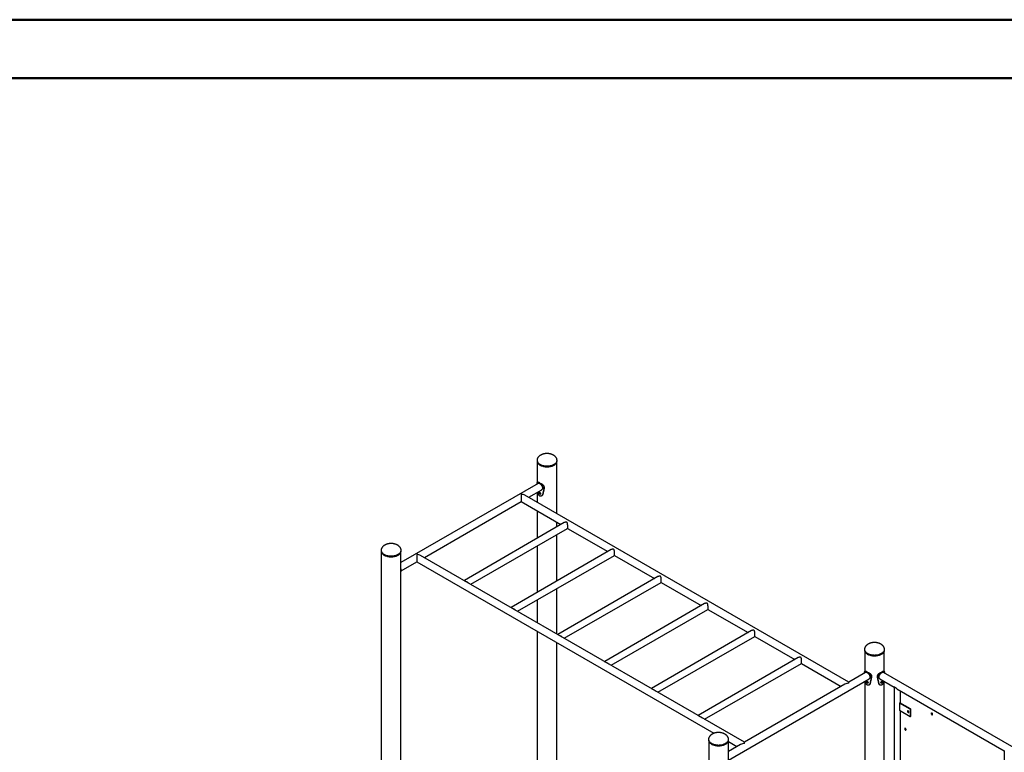
# Model space of a CAD drawing. Units: millimetres. Extents: x 0 to 59.4, y 0 to 42.1.
# Drawn here: x 30.6 to 39.5, y 35.4 to 42 of the extents above; entities that cross this region are included whole.
import ezdxf

# ---------------------------------------------------------------- set-up
doc = ezdxf.new("R2010")
doc.units = ezdxf.units.MM

msp = doc.modelspace()

# ---------------------------------------------------------------- linework, layer by layer
at = {"color": 7, "linetype": 'Continuous', "lineweight": 50}
for p, q in [((0.00001, 42.00001), (59.40001, 42.00001)), ((1.50001, 41.47001), (58.70001, 41.47001))]:
    msp.add_line(p, q, dxfattribs=at)
at = {"color": 7, "linetype": 'Continuous', "lineweight": 25}
for p, q in [((35.26991, 38.00455), (35.26991, 38.00421)), ((35.26991, 38.00421), (35.26991, 37.99686)), ((35.27151, 37.98708), (35.27151, 37.80192)), ((35.44931, 37.52013), (35.44931, 37.98708)), ((35.45091, 38.00421), (35.45091, 38.00448)), ((35.45091, 37.99686), (35.45091, 38.00421)), ((35.27861, 37.79446), (34.0351, 37.07659)), ((35.27012, 37.78956), (35.27012, 37.79219)), ((35.28451, 37.80067), (35.28931, 37.80275)), ((35.30345, 37.78973), (35.30705, 37.7925)), ((35.12636, 37.69517), (35.12636, 37.62874)), ((38.09621, 35.99211), (35.16006, 37.68711)), ((35.19377, 37.66765), (35.31231, 37.73608)), ((35.27151, 37.71253), (35.27151, 37.62277)), ((35.33119, 37.74877), (35.31831, 37.69037)), ((35.31831, 37.69037), (35.32097, 37.69347)), ((35.33304, 37.75206), (35.32097, 37.69347)), ((35.33119, 37.75693), (35.33304, 37.76023)), ((35.33119, 37.75693), (35.33119, 37.74877)), ((35.33119, 37.74877), (35.33304, 37.75206)), ((35.33304, 37.76023), (35.33304, 37.75206)), ((34.24766, 37.12148), (35.12636, 37.62874)), ((35.12636, 37.62874), (35.48692, 37.42059)), ((35.27151, 37.54495), (35.27151, 37.29624)), ((35.51711, 37.43802), (34.61042, 36.9146)), ((35.44931, 37.39888), (35.44931, 37.4423)), ((34.66822, 36.87869), (35.54711, 37.38606)), ((35.44931, 36.90904), (35.44931, 37.3296)), ((35.54692, 37.38595), (35.91118, 37.17567)), ((33.8557, 37.18814), (33.8557, 37.1878)), ((33.8557, 37.1878), (33.8557, 37.18045)), ((33.8573, 37.17067), (33.8573, 33.22839)), ((34.0351, 33.22839), (34.0351, 37.17067)), ((34.0367, 37.1878), (34.0367, 37.18808)), ((34.0367, 37.18045), (34.0367, 37.1878)), ((35.94137, 37.1931), (35.03469, 36.66968)), ((35.27151, 37.22696), (35.27151, 36.8064)), ((34.0363, 36.99946), (34.18025, 37.08256)), ((34.18025, 37.14899), (34.18025, 37.08256)), ((34.18025, 37.08256), (36.87446, 35.52723)), ((37.1501, 35.44593), (34.21395, 37.14093)), ((35.09248, 36.63377), (35.97137, 37.14114)), ((35.97119, 37.14103), (36.33545, 36.93075)), ((34.03649, 37.00952), (34.0351, 37.00926)), ((34.03649, 37.00135), (34.0351, 37.00109)), ((34.0351, 36.98705), (34.03649, 37.00135)), ((34.03649, 37.00135), (34.03649, 37.00952)), ((36.36564, 36.94818), (35.45895, 36.42476)), ((35.51675, 36.38884), (36.39564, 36.89621)), ((36.39545, 36.89611), (36.75971, 36.68583)), ((35.44931, 36.42777), (35.44931, 36.83976)), ((35.27151, 36.73712), (35.27151, 36.53042)), ((36.7899, 36.70326), (35.88321, 36.17984)), ((35.94101, 36.14392), (36.8199, 36.65129)), ((36.81972, 36.65119), (37.18398, 36.4409)), ((35.27151, 36.45259), (35.27151, 34.0448)), ((37.21417, 36.45833), (36.30748, 35.93491)), ((35.44931, 34.0448), (35.44931, 36.34995)), ((36.36528, 35.899), (37.24416, 36.40637)), ((37.24398, 36.40626), (37.60824, 36.19598)), ((38.23976, 36.29009), (38.23976, 36.28975)), ((38.23976, 36.28975), (38.23976, 36.2824)), ((38.24136, 36.27262), (38.24136, 36.08746)), ((38.41916, 36.08748), (38.41916, 36.27262)), ((38.42076, 36.28975), (38.42076, 36.29003)), ((38.42076, 36.2824), (38.42076, 36.28975)), ((37.63843, 36.21341), (36.73174, 35.68999)), ((36.78954, 35.65408), (37.66843, 36.16145)), ((37.66824, 36.16134), (38.0288, 35.9532)), ((38.24846, 36.08), (38.09621, 35.99211)), ((38.25436, 36.08621), (38.25916, 36.08829)), ((38.2733, 36.07528), (38.2769, 36.07805)), ((38.38722, 36.07528), (38.38362, 36.07805)), ((38.40617, 36.08621), (38.40137, 36.08829)), ((39.65557, 35.36214), (38.41207, 36.08)), ((37.00615, 35.28501), (38.28216, 36.02163)), ((38.09621, 35.98071), (38.09621, 35.99211)), ((38.23997, 36.0751), (38.23997, 36.07773)), ((38.24136, 35.99808), (38.24136, 35.0434)), ((38.30104, 36.03431), (38.28816, 35.97591)), ((38.30289, 36.03761), (38.29082, 35.97902)), ((38.30104, 36.04248), (38.30289, 36.04577)), ((38.30104, 36.04248), (38.30104, 36.03431)), ((38.30104, 36.03431), (38.30289, 36.03761)), ((38.30289, 36.04577), (38.30289, 36.03761)), ((38.35948, 36.04248), (38.35764, 36.04577)), ((38.35764, 36.03761), (38.35764, 36.04577)), ((38.35948, 36.03431), (38.35764, 36.03761)), ((38.3697, 35.97902), (38.35764, 36.03761)), ((38.35948, 36.03431), (38.35948, 36.04248)), ((38.37237, 35.97591), (38.35948, 36.03431)), ((38.37837, 36.02163), (38.50771, 35.94696)), ((38.41916, 35.04319), (38.41916, 35.99808)), ((38.42055, 36.07773), (38.42055, 36.0751)), ((38.06251, 35.97265), (37.1501, 35.44593)), ((38.28816, 35.97591), (38.29082, 35.97902)), ((38.37237, 35.97591), (38.3697, 35.97902)), ((38.50744, 35.94711), (38.50744, 34.90033)), ((38.53348, 35.93208), (39.50756, 35.36976)), ((38.56643, 35.80099), (38.56643, 35.91008)), ((38.56078, 35.80426), (38.55654, 35.80181)), ((38.55654, 35.80181), (38.55654, 35.73649)), ((38.6527, 35.74629), (38.55654, 35.80181)), ((38.55654, 35.73649), (38.6527, 35.68097)), ((38.65694, 35.74874), (38.56078, 35.80426)), ((38.56643, 35.07917), (38.56643, 35.73077)), ((38.6527, 35.74629), (38.65694, 35.74874)), ((38.66119, 35.74139), (38.65694, 35.73894)), ((38.65694, 35.68342), (38.65694, 35.73894)), ((38.66119, 35.68587), (38.66119, 35.74139)), ((38.6557, 35.68067), (38.65994, 35.68312)), ((38.65694, 35.68342), (38.66119, 35.68587)), ((36.82555, 35.47369), (36.82555, 35.47334)), ((36.82555, 35.47334), (36.82555, 35.46599)), ((36.82715, 35.45621), (36.82715, 32.20627)), ((37.00495, 35.27107), (37.00495, 35.45621)), ((37.00655, 35.47334), (37.00655, 35.47362)), ((37.00655, 35.46599), (37.00655, 35.47334)), ((37.00495, 35.4519), (37.08269, 35.40702)), ((37.1164, 35.42648), (37.00495, 35.36214)), ((37.1501, 35.43454), (37.1501, 35.44593)), ((39.50729, 35.36991), (39.50729, 34.32313))]:
    msp.add_line(p, q, dxfattribs=at)
at = {"color": 8, "linetype": 'Continuous', "lineweight": 25, "flags": 128}
for points in [[(35.26991, 38.00421), (35.27005, 38.00132), (35.27085, 37.99672), (35.27234, 37.99218), (35.27453, 37.98773), (35.27739, 37.98342), (35.2809, 37.97926), (35.28503, 37.9753), (35.28975, 37.97157), (35.29502, 37.96809), (35.3008, 37.9649), (35.30706, 37.96201), (35.31373, 37.95945), (35.32076, 37.95725), (35.32811, 37.95541), (35.3357, 37.95395), (35.34349, 37.95288), (35.35142, 37.95222), (35.35941, 37.95197), (35.36741, 37.95212), (35.37536, 37.95268), (35.38319, 37.95365), (35.39084, 37.95501), (35.39826, 37.95675), (35.40537, 37.95887), (35.41214, 37.96134), (35.4185, 37.96415), (35.42441, 37.96727)], [(35.42441, 37.96727), (35.42981, 37.97068), (35.43467, 37.97435), (35.43895, 37.97825), (35.44262, 37.98236), (35.44564, 37.98664), (35.448, 37.99106), (35.44967, 37.99558), (35.45064, 38.00017), (35.45091, 38.00421)], [(33.8557, 37.1878), (33.85584, 37.18491), (33.85663, 37.18031), (33.85813, 37.17577), (33.86032, 37.17133), (33.86317, 37.16701), (33.86668, 37.16285), (33.87081, 37.1589), (33.87553, 37.15516), (33.88081, 37.15168), (33.88659, 37.14849), (33.89284, 37.1456), (33.89951, 37.14304), (33.90655, 37.14084), (33.91389, 37.139), (33.92149, 37.13754), (33.92928, 37.13648), (33.9372, 37.13581), (33.9452, 37.13556), (33.9532, 37.13571), (33.96115, 37.13627), (33.96898, 37.13724), (33.97663, 37.1386), (33.98404, 37.14034), (33.99116, 37.14246), (33.99793, 37.14493), (34.00429, 37.14774), (34.01019, 37.15086)], [(34.01019, 37.15086), (34.0156, 37.15427), (34.02046, 37.15794), (34.02474, 37.16185), (34.02841, 37.16595), (34.03143, 37.17023), (34.03379, 37.17465), (34.03546, 37.17917), (34.03643, 37.18376), (34.0367, 37.1878)], [(38.23976, 36.28975), (38.2399, 36.28686), (38.2407, 36.28226), (38.24219, 36.27772), (38.24438, 36.27328), (38.24724, 36.26896), (38.25074, 36.26481), (38.25487, 36.26085), (38.25959, 36.25711), (38.26487, 36.25364), (38.27065, 36.25044), (38.2769, 36.24755), (38.28357, 36.245), (38.29061, 36.24279), (38.29795, 36.24095), (38.30555, 36.23949), (38.31334, 36.23843), (38.32127, 36.23777), (38.32926, 36.23751), (38.33726, 36.23766), (38.34521, 36.23822), (38.35304, 36.23919), (38.36069, 36.24055), (38.3681, 36.24229), (38.37522, 36.24441), (38.38199, 36.24688), (38.38835, 36.24969), (38.39425, 36.25281)], [(38.39425, 36.25281), (38.39966, 36.25622), (38.40452, 36.25989), (38.4088, 36.2638), (38.41247, 36.2679), (38.41549, 36.27218), (38.41785, 36.2766), (38.41952, 36.28112), (38.42049, 36.28571), (38.42076, 36.28975)], [(36.82555, 35.47334), (36.82569, 35.47046), (36.82648, 35.46586), (36.82798, 35.46132), (36.83016, 35.45687), (36.83302, 35.45255), (36.83653, 35.4484), (36.84066, 35.44444), (36.84538, 35.4407), (36.85065, 35.43723), (36.85644, 35.43403), (36.86269, 35.43114), (36.86936, 35.42859), (36.8764, 35.42638), (36.88374, 35.42454), (36.89134, 35.42308), (36.89913, 35.42202), (36.90705, 35.42136), (36.91505, 35.4211), (36.92305, 35.42126), (36.931, 35.42182), (36.93883, 35.42278), (36.94648, 35.42414), (36.95389, 35.42589), (36.96101, 35.428), (36.96777, 35.43047), (36.97413, 35.43328), (36.98004, 35.4364)], [(36.98004, 35.4364), (36.98545, 35.43981), (36.99031, 35.44348), (36.99459, 35.44739), (36.99826, 35.4515), (37.00128, 35.45578), (37.00363, 35.46019), (37.0053, 35.46471), (37.00628, 35.4693), (37.00655, 35.47334)]]:
    msp.add_lwpolyline(points, dxfattribs=at)
at = {"color": 7, "linetype": 'Continuous', "lineweight": 25, "flags": 128}
for points in [[(35.26991, 37.99686), (35.27005, 37.99397), (35.27085, 37.98937), (35.27234, 37.98483), (35.27453, 37.98039), (35.27739, 37.97607), (35.2809, 37.97191), (35.28503, 37.96795), (35.28975, 37.96422), (35.29502, 37.96074), (35.3008, 37.95755), (35.30706, 37.95466), (35.31373, 37.9521), (35.32076, 37.9499), (35.32811, 37.94806), (35.3357, 37.9466), (35.34349, 37.94554), (35.35142, 37.94487), (35.35941, 37.94462), (35.36741, 37.94477), (35.37536, 37.94533), (35.38319, 37.9463), (35.39084, 37.94766), (35.39826, 37.9494), (35.40537, 37.95152), (35.41214, 37.95399), (35.4185, 37.9568), (35.42441, 37.95992)], [(35.42441, 37.95992), (35.42981, 37.96333), (35.43467, 37.967), (35.43895, 37.9709), (35.44262, 37.97501), (35.44564, 37.97929), (35.448, 37.98371), (35.44967, 37.98823), (35.45064, 37.99282), (35.45091, 37.99686)], [(33.8557, 37.18045), (33.85584, 37.17756), (33.85663, 37.17296), (33.85813, 37.16842), (33.86032, 37.16398), (33.86317, 37.15966), (33.86668, 37.15551), (33.87081, 37.15155), (33.87553, 37.14781), (33.88081, 37.14434), (33.88659, 37.14114), (33.89284, 37.13825), (33.89951, 37.1357), (33.90655, 37.13349), (33.91389, 37.13165), (33.92149, 37.13019), (33.92928, 37.12913), (33.9372, 37.12847), (33.9452, 37.12821), (33.9532, 37.12836), (33.96115, 37.12892), (33.96898, 37.12989), (33.97663, 37.13125), (33.98404, 37.13299), (33.99116, 37.13511), (33.99793, 37.13758), (34.00429, 37.14039), (34.01019, 37.14351)], [(34.01019, 37.14351), (34.0156, 37.14692), (34.02046, 37.15059), (34.02474, 37.1545), (34.02841, 37.15861), (34.03143, 37.16288), (34.03379, 37.1673), (34.03546, 37.17182), (34.03643, 37.17641), (34.0367, 37.18045)], [(38.23976, 36.2824), (38.2399, 36.27951), (38.2407, 36.27492), (38.24219, 36.27037), (38.24438, 36.26593), (38.24724, 36.26161), (38.25074, 36.25746), (38.25487, 36.2535), (38.25959, 36.24976), (38.26487, 36.24629), (38.27065, 36.24309), (38.2769, 36.2402), (38.28357, 36.23765), (38.29061, 36.23544), (38.29795, 36.2336), (38.30555, 36.23214), (38.31334, 36.23108), (38.32127, 36.23042), (38.32926, 36.23016), (38.33726, 36.23031), (38.34521, 36.23088), (38.35304, 36.23184), (38.36069, 36.2332), (38.3681, 36.23494), (38.37522, 36.23706), (38.38199, 36.23953), (38.38835, 36.24234), (38.39425, 36.24546)], [(38.39425, 36.24546), (38.39966, 36.24887), (38.40452, 36.25254), (38.4088, 36.25645), (38.41247, 36.26056), (38.41549, 36.26484), (38.41785, 36.26925), (38.41952, 36.27377), (38.42049, 36.27836), (38.42076, 36.2824)], [(38.56643, 35.91008), (38.56657, 35.9116), (38.56692, 35.91278)], [(38.62972, 35.7269), (38.62999, 35.7247), (38.63077, 35.72239), (38.63198, 35.72017), (38.63354, 35.71823), (38.63528, 35.71677), (38.63707, 35.71589), (38.63874, 35.71568), (38.64014, 35.71616), (38.64115, 35.71729), (38.64167, 35.71896), (38.64167, 35.72103), (38.64115, 35.72331), (38.64014, 35.72561), (38.63874, 35.7277), (38.63707, 35.72942), (38.63528, 35.73061), (38.63354, 35.73116), (38.63198, 35.73102), (38.63077, 35.7302), (38.62999, 35.72879), (38.62972, 35.7269)], [(38.85706, 35.69985), (38.8568, 35.70207), (38.85605, 35.70441), (38.85486, 35.70667), (38.85334, 35.70868), (38.8516, 35.71028), (38.84979, 35.71132), (38.84805, 35.71173), (38.84652, 35.71148), (38.84534, 35.71059), (38.84459, 35.70912), (38.84433, 35.7072), (38.84459, 35.70498), (38.84534, 35.70264), (38.84652, 35.70038), (38.84805, 35.69837), (38.84979, 35.69677), (38.8516, 35.69573), (38.85334, 35.69531), (38.85486, 35.69556), (38.85605, 35.69646), (38.8568, 35.69793), (38.85706, 35.69985)], [(38.61664, 35.56102), (38.61638, 35.56323), (38.61563, 35.56557), (38.61444, 35.56784), (38.61292, 35.56985), (38.61118, 35.57144), (38.60937, 35.57249), (38.60763, 35.5729), (38.60611, 35.57265), (38.60492, 35.57175), (38.60417, 35.57028), (38.60391, 35.56836), (38.60417, 35.56614), (38.60492, 35.56381), (38.60611, 35.56154), (38.60763, 35.55953), (38.60937, 35.55794), (38.61118, 35.55689), (38.61292, 35.55648), (38.61444, 35.55673), (38.61563, 35.55763), (38.61638, 35.55909), (38.61664, 35.56102)], [(36.82555, 35.46599), (36.82569, 35.46311), (36.82648, 35.45851), (36.82798, 35.45397), (36.83016, 35.44952), (36.83302, 35.4452), (36.83653, 35.44105), (36.84066, 35.43709), (36.84538, 35.43336), (36.85065, 35.42988), (36.85644, 35.42668), (36.86269, 35.4238), (36.86936, 35.42124), (36.8764, 35.41903), (36.88374, 35.41719), (36.89134, 35.41574), (36.89913, 35.41467), (36.90705, 35.41401), (36.91505, 35.41375), (36.92305, 35.41391), (36.931, 35.41447), (36.93883, 35.41543), (36.94648, 35.41679), (36.95389, 35.41854), (36.96101, 35.42065), (36.96777, 35.42312), (36.97413, 35.42593), (36.98004, 35.42905)], [(36.98004, 35.42905), (36.98545, 35.43246), (36.99031, 35.43613), (36.99459, 35.44004), (36.99826, 35.44415), (37.00128, 35.44843), (37.00363, 35.45285), (37.0053, 35.45737), (37.00628, 35.46195), (37.00655, 35.46599)]]:
    msp.add_lwpolyline(points, dxfattribs=at)
at = {"color": 7, "linetype": 'Continuous', "lineweight": 25}
for centre, radius, start, end in [((35.33827, 37.87191), 0.08925, 232.964316, 247.041061), ((35.33967, 37.86949), 0.08361, 232.964316, 247.041061), ((38.30811, 36.15746), 0.08925, 232.964316, 247.041061), ((38.30951, 36.15503), 0.08361, 232.964316, 247.041061), ((38.35101, 36.15503), 0.08361, 292.958939, 307.035684), ((38.35241, 36.15746), 0.08925, 292.958939, 307.035684), ((38.64583, 35.72926), 0.01179, 171.345326, 248.649297), ((38.64773, 35.73853), 0.00922, 2.605478, 57.394522), ((38.65198, 35.74097), 0.00922, 2.605478, 57.394522), ((38.65436, 35.683), 0.00262, 230.796715, 9.214037), ((38.65833, 35.68551), 0.00288, 304.05635, 7.25583), ((38.86081, 35.70937), 0.01218, 169.324374, 250.67025), ((38.86106, 35.70953), 0.01241, 170.748024, 250.204302), ((38.6204, 35.57053), 0.01218, 169.324374, 250.67025), ((38.62064, 35.5707), 0.01241, 170.748024, 250.204302)]:
    msp.add_arc(centre, radius, start, end, dxfattribs=at)
for centre, start_param, end_param in [((35.12636, 37.66765), 0.7854794, 1.5707963), ((34.18025, 37.12148), 0.7854794, 1.5707963), ((38.09621, 35.9532), 1.5707963, 2.3561132), ((37.1501, 35.40702), 1.5707963, 2.3561132)]:
    msp.add_ellipse(centre, major_axis=(0.04766, 0), ratio=0.5773815, start_param=start_param, end_param=end_param, dxfattribs=at)
for points, knots in [([(35.36041, 38.06526), (35.35755, 38.06521), (35.35354, 38.06514), (35.34765, 38.06465), (35.34266, 38.06406), (35.33676, 38.06309), (35.33066, 38.06176), (35.32441, 38.06005), (35.31815, 38.05794), (35.31199, 38.05544), (35.30602, 38.05256), (35.30033, 38.04932), (35.29499, 38.04576), (35.29006, 38.04192), (35.2856, 38.03782), (35.28164, 38.03352), (35.27822, 38.02904), (35.27534, 38.02442), (35.27304, 38.01968), (35.27139, 38.015), (35.27036, 38.01044), (35.26995, 38.0069), (35.26992, 38.00483), (35.26991, 38.00421)], [0, 0, 0, 0, 0.0647605, 0.0908057, 0.1340294, 0.1788371, 0.2267386, 0.2764753, 0.3274419, 0.3791141, 0.43107, 0.4829676, 0.5345428, 0.5856182, 0.6361174, 0.6860817, 0.7356834, 0.7852302, 0.8351555, 0.885992, 0.9326002, 0.9795269, 1, 1, 1, 1]), ([(35.45091, 38.00421), (35.45086, 38.0057), (35.45076, 38.00862), (35.44993, 38.01307), (35.44862, 38.0175), (35.44675, 38.02194), (35.44433, 38.02638), (35.44134, 38.0308), (35.43773, 38.03518), (35.43349, 38.0395), (35.42858, 38.04371), (35.42318, 38.04761), (35.41739, 38.05115), (35.41134, 38.0543), (35.4049, 38.0571), (35.39817, 38.05951), (35.39125, 38.06151), (35.38439, 38.06304), (35.37818, 38.06406), (35.37268, 38.0647), (35.36693, 38.06516), (35.36286, 38.06522), (35.36041, 38.06526)], [0, 0, 0, 0, 0.0485042, 0.0951677, 0.1416347, 0.1881922, 0.2352597, 0.2832289, 0.3325105, 0.3835794, 0.436887, 0.4928555, 0.5453093, 0.5989839, 0.6536624, 0.7090111, 0.764486, 0.8190004, 0.8693474, 0.9076635, 0.9446805, 1, 1, 1, 1]), ([(35.27012, 37.79219), (35.27015, 37.79307), (35.27018, 37.79464), (35.2703, 37.79679), (35.27053, 37.79858), (35.27097, 37.80079), (35.27179, 37.80306), (35.27325, 37.80469), (35.27521, 37.8053), (35.27772, 37.8048), (35.28079, 37.80328), (35.28324, 37.80156), (35.28451, 37.80067)], [0, 0, 0, 0, 0.0702722, 0.1253786, 0.1812453, 0.2422698, 0.3657076, 0.4898218, 0.6145989, 0.7381221, 0.8651316, 1, 1, 1, 1]), ([(35.28008, 37.80653), (35.27913, 37.80627), (35.27723, 37.80575), (35.27531, 37.80524), (35.27436, 37.80498)], [0, 0, 0, 0, 0.4998837, 1, 1, 1, 1]), ([(35.31225, 37.73618), (35.313, 37.7366), (35.31495, 37.73771), (35.3175, 37.74039), (35.3198, 37.74404), (35.32119, 37.7482), (35.32166, 37.75272), (35.32123, 37.75729), (35.31997, 37.76193), (35.31799, 37.76649), (35.31531, 37.77104), (35.31202, 37.7755), (35.30819, 37.77981), (35.30403, 37.78379), (35.29969, 37.78735), (35.29549, 37.7903), (35.29149, 37.79262), (35.28791, 37.79424), (35.28467, 37.79521), (35.28187, 37.79544), (35.27985, 37.79518), (35.27894, 37.79455), (35.27867, 37.79436)], [0, 0, 0, 0, 0.03360705, 0.08820494, 0.14216472, 0.19785129, 0.24908594, 0.30193829, 0.35118726, 0.40177639, 0.45278227, 0.50511649, 0.55889177, 0.6142365, 0.66763544, 0.72275582, 0.77337003, 0.82551632, 0.87520083, 0.92622323, 0.97790945, 1, 1, 1, 1]), ([(35.28013, 37.80642), (35.28031, 37.80651), (35.28107, 37.80687), (35.28296, 37.80646), (35.28581, 37.80519), (35.28812, 37.80358), (35.28931, 37.80275)], [0, 0, 0, 0, 0.0901347, 0.3840206, 0.6834833, 1, 1, 1, 1]), ([(35.30345, 37.78973), (35.30442, 37.78927), (35.30614, 37.78844), (35.3087, 37.78714), (35.31111, 37.78568), (35.31439, 37.78349), (35.31844, 37.78035), (35.32276, 37.77613), (35.32635, 37.77162), (35.32902, 37.76689), (35.33075, 37.76194), (35.33104, 37.75863), (35.33119, 37.75693)], [0, 0, 0, 0, 0.0747791, 0.1335579, 0.1928552, 0.2570299, 0.3846792, 0.5107167, 0.6327479, 0.7517408, 0.872596, 1, 1, 1, 1]), ([(35.30705, 37.7925), (35.30796, 37.79207), (35.30958, 37.79128), (35.31197, 37.79004), (35.31423, 37.78864), (35.31732, 37.78651), (35.32112, 37.78344), (35.32516, 37.77928), (35.32853, 37.77483), (35.33102, 37.77014), (35.33262, 37.76522), (35.3329, 37.76192), (35.33304, 37.76023)], [0, 0, 0, 0, 0.07241926, 0.12939545, 0.18702732, 0.24962103, 0.37499259, 0.50025679, 0.6230594, 0.74423862, 0.86844256, 1, 1, 1, 1]), ([(35.31831, 37.69037), (35.31802, 37.68944), (35.31748, 37.68767), (35.31639, 37.68533), (35.31479, 37.68294), (35.31241, 37.68068), (35.30908, 37.6788), (35.30536, 37.67775), (35.30138, 37.67763), (35.2973, 37.67851), (35.29327, 37.68036), (35.28947, 37.68303), (35.28605, 37.68648), (35.28307, 37.69062), (35.28055, 37.69528), (35.27851, 37.70023), (35.27699, 37.70527), (35.27594, 37.7102), (35.27558, 37.71328), (35.27541, 37.71479)], [0, 0, 0, 0, 0.0449972, 0.0854851, 0.1218864, 0.1839767, 0.2461773, 0.3106729, 0.3735592, 0.4367764, 0.5022354, 0.5676591, 0.6308643, 0.6937636, 0.7582964, 0.8211841, 0.8818949, 0.9424084, 1, 1, 1, 1]), ([(35.28568, 37.70996), (35.28571, 37.70935), (35.28575, 37.70815), (35.28629, 37.70548), (35.28767, 37.70204), (35.29015, 37.69831), (35.29328, 37.69579), (35.29658, 37.6946), (35.29944, 37.69524), (35.30115, 37.69691), (35.30182, 37.69887), (35.30197, 37.70057), (35.30182, 37.70241), (35.30115, 37.70498), (35.29944, 37.70824), (35.29658, 37.71174), (35.29328, 37.71417), (35.29015, 37.71545), (35.28767, 37.71503), (35.2863, 37.71355), (35.28575, 37.71168), (35.28571, 37.71054), (35.28568, 37.70996)], [0, 0, 0, 0, 0.03104667, 0.06098483, 0.12251299, 0.18588563, 0.24998773, 0.31416162, 0.37746341, 0.43900828, 0.4689522, 0.4999977, 0.53110968, 0.56107653, 0.62252966, 0.68592525, 0.75000511, 0.81419456, 0.87748185, 0.93895236, 0.96891265, 1, 1, 1, 1]), ([(35.29085, 37.71493), (35.29065, 37.71404), (35.29021, 37.71218), (35.29072, 37.70834), (35.29224, 37.70431), (35.29417, 37.70129), (35.29604, 37.69945), (35.29755, 37.6984), (35.29907, 37.69772), (35.30042, 37.69734), (35.30109, 37.69758), (35.30134, 37.69766)], [0, 0, 0, 0, 0.1483072, 0.3092949, 0.4695937, 0.63078, 0.7096635, 0.7917113, 0.87389, 0.9528189, 1, 1, 1, 1]), ([(35.32097, 37.69347), (35.3207, 37.69254), (35.3202, 37.69076), (35.31916, 37.68842), (35.31808, 37.68653), (35.31715, 37.68563), (35.31674, 37.68524)], [0, 0, 0, 0, 0.3012297, 0.5713636, 0.8129568, 1, 1, 1, 1]), ([(35.31436, 37.68264), (35.31476, 37.68306), (35.31557, 37.68389), (35.31639, 37.68473), (35.3168, 37.68515)], [0, 0, 0, 0, 0.5000812, 1, 1, 1, 1]), ([(35.54801, 37.39673), (35.548, 37.39789), (35.548, 37.40026), (35.54793, 37.40422), (35.54781, 37.40836), (35.54762, 37.41306), (35.54733, 37.4183), (35.54684, 37.42386), (35.54611, 37.42918), (35.54496, 37.4341), (35.54311, 37.43823), (35.54002, 37.44117), (35.53624, 37.44241), (35.53247, 37.44262), (35.52813, 37.44223), (35.52302, 37.44085), (35.51903, 37.43928), (35.51724, 37.43808), (35.51713, 37.438)], [0, 0, 0, 0, 0.0531777, 0.108173, 0.1613018, 0.2157368, 0.2897075, 0.3657926, 0.4417073, 0.5192971, 0.5964727, 0.6606724, 0.7250548, 0.773204, 0.8225885, 0.907252, 0.9942768, 1, 1, 1, 1]), ([(35.54709, 37.38616), (35.5472, 37.38622), (35.54744, 37.38636), (35.54767, 37.38745), (35.54784, 37.38914), (35.54794, 37.39142), (35.548, 37.39391), (35.54801, 37.39586), (35.54801, 37.39673)], [0, 0, 0, 0, 0.1604709, 0.3507769, 0.5458368, 0.7049176, 0.8683878, 1, 1, 1, 1]), ([(33.9462, 37.24886), (33.94334, 37.2488), (33.93933, 37.24873), (33.93344, 37.24824), (33.92844, 37.24766), (33.92255, 37.24668), (33.91645, 37.24536), (33.9102, 37.24364), (33.90394, 37.24153), (33.89778, 37.23903), (33.89181, 37.23615), (33.88612, 37.23292), (33.88078, 37.22936), (33.87585, 37.22551), (33.87139, 37.22141), (33.86743, 37.21711), (33.864, 37.21263), (33.86113, 37.20801), (33.85883, 37.20327), (33.85718, 37.19859), (33.85614, 37.19404), (33.85574, 37.19049), (33.85571, 37.18843), (33.8557, 37.1878)], [0, 0, 0, 0, 0.0647605, 0.0908057, 0.1340294, 0.1788371, 0.2267386, 0.2764753, 0.3274419, 0.3791141, 0.43107, 0.4829676, 0.5345428, 0.5856182, 0.6361174, 0.6860817, 0.7356834, 0.7852302, 0.8351555, 0.885992, 0.9326002, 0.9795269, 1, 1, 1, 1]), ([(34.0367, 37.1878), (34.03665, 37.18929), (34.03655, 37.19221), (34.03572, 37.19666), (34.0344, 37.20109), (34.03254, 37.20553), (34.03012, 37.20997), (34.02712, 37.21439), (34.02352, 37.21878), (34.01928, 37.22309), (34.01437, 37.2273), (34.00897, 37.2312), (34.00318, 37.23475), (33.99713, 37.23789), (33.99069, 37.24069), (33.98395, 37.2431), (33.97703, 37.2451), (33.97018, 37.24663), (33.96397, 37.24766), (33.95847, 37.24829), (33.95272, 37.24875), (33.94864, 37.24882), (33.9462, 37.24886)], [0, 0, 0, 0, 0.0485042, 0.0951677, 0.1416347, 0.1881922, 0.2352597, 0.2832289, 0.3325105, 0.3835794, 0.436887, 0.4928555, 0.5453093, 0.5989839, 0.6536624, 0.7090111, 0.764486, 0.8190004, 0.8693474, 0.9076635, 0.9446805, 1, 1, 1, 1]), ([(35.97227, 37.1518), (35.97227, 37.15297), (35.97226, 37.15534), (35.97219, 37.1593), (35.97207, 37.16344), (35.97189, 37.16814), (35.97159, 37.17337), (35.97111, 37.17894), (35.97038, 37.18426), (35.96923, 37.18918), (35.96737, 37.1933), (35.96429, 37.19624), (35.9605, 37.19748), (35.95673, 37.1977), (35.9524, 37.1973), (35.94728, 37.19592), (35.94329, 37.19435), (35.94151, 37.19316), (35.9414, 37.19308)], [0, 0, 0, 0, 0.0531777, 0.108173, 0.1613018, 0.2157368, 0.2897075, 0.3657926, 0.4417073, 0.5192971, 0.5964727, 0.6606724, 0.7250548, 0.773204, 0.8225885, 0.907252, 0.9942768, 1, 1, 1, 1]), ([(35.97135, 37.14123), (35.97146, 37.1413), (35.9717, 37.14144), (35.97193, 37.14253), (35.9721, 37.14422), (35.97221, 37.1465), (35.97226, 37.14899), (35.97227, 37.15094), (35.97227, 37.1518)], [0, 0, 0, 0, 0.16047088, 0.3507769, 0.54583679, 0.70491763, 0.86838778, 1, 1, 1, 1]), ([(34.03649, 37.00952), (34.03647, 37.01047), (34.03643, 37.01218), (34.03631, 37.01475), (34.03608, 37.01733), (34.03574, 37.02034), (34.03533, 37.02256), (34.0351, 37.02382)], [0, 0, 0, 0, 0.2181536, 0.3892261, 0.5626592, 0.7521041, 1, 1, 1, 1]), ([(34.60985, 36.91239), (34.60989, 36.91284), (34.60999, 36.9141), (34.61021, 36.91437), (34.61035, 36.91455)], [0, 0, 0, 0, 0.3567323, 1, 1, 1, 1]), ([(34.61045, 36.91455), (34.6106, 36.91459), (34.61092, 36.91468), (34.61176, 36.91376), (34.61312, 36.9122), (34.61546, 36.91006), (34.61942, 36.90769), (34.62443, 36.90551), (34.62944, 36.90337), (34.63429, 36.90106), (34.63908, 36.89834), (34.64324, 36.89526), (34.64614, 36.89264), (34.64729, 36.89104), (34.64763, 36.89058)], [0, 0, 0, 0, 0.0804772, 0.1770638, 0.2761463, 0.3635615, 0.4519524, 0.5450158, 0.6269044, 0.710815, 0.8014582, 0.8940602, 0.9696405, 1, 1, 1, 1]), ([(34.61306, 36.91053), (34.61308, 36.91066), (34.61325, 36.91163), (34.61364, 36.9117), (34.61397, 36.91176)], [0, 0, 0, 0, 0.13641262, 1, 1, 1, 1]), ([(34.63395, 36.90116), (34.63429, 36.90095), (34.63608, 36.89989), (34.63908, 36.89769), (34.64231, 36.89502), (34.64382, 36.89314), (34.64436, 36.89246)], [0, 0, 0, 0, 0.0833487, 0.4430078, 0.8004879, 1, 1, 1, 1]), ([(36.39654, 36.90688), (36.39653, 36.90805), (36.39652, 36.91041), (36.39645, 36.91438), (36.39634, 36.91852), (36.39615, 36.92321), (36.39585, 36.92845), (36.39537, 36.93401), (36.39464, 36.93934), (36.39349, 36.94426), (36.39164, 36.94838), (36.38855, 36.95132), (36.38477, 36.95256), (36.38099, 36.95277), (36.37666, 36.95238), (36.37155, 36.951), (36.36755, 36.94943), (36.36577, 36.94823), (36.36566, 36.94816)], [0, 0, 0, 0, 0.0531777, 0.108173, 0.1613018, 0.2157368, 0.2897075, 0.3657926, 0.4417073, 0.5192971, 0.5964727, 0.6606724, 0.7250548, 0.773204, 0.8225885, 0.907252, 0.9942768, 1, 1, 1, 1]), ([(36.39562, 36.89631), (36.39573, 36.89637), (36.39597, 36.89651), (36.39619, 36.8976), (36.39637, 36.89929), (36.39647, 36.90158), (36.39653, 36.90406), (36.39653, 36.90601), (36.39654, 36.90688)], [0, 0, 0, 0, 0.1604709, 0.3507769, 0.5458368, 0.7049176, 0.8683878, 1, 1, 1, 1]), ([(36.8208, 36.66196), (36.8208, 36.66312), (36.82079, 36.66549), (36.82072, 36.66946), (36.8206, 36.6736), (36.82042, 36.67829), (36.82012, 36.68353), (36.81964, 36.68909), (36.81891, 36.69441), (36.81776, 36.69933), (36.8159, 36.70346), (36.81281, 36.7064), (36.80903, 36.70764), (36.80526, 36.70785), (36.80093, 36.70746), (36.79581, 36.70608), (36.79182, 36.70451), (36.79004, 36.70331), (36.78993, 36.70324)], [0, 0, 0, 0, 0.0531777, 0.108173, 0.1613018, 0.2157368, 0.2897075, 0.3657926, 0.4417073, 0.5192971, 0.5964727, 0.6606724, 0.7250548, 0.773204, 0.8225885, 0.907252, 0.9942768, 1, 1, 1, 1]), ([(35.03411, 36.66746), (35.03415, 36.66791), (35.03426, 36.66918), (35.03448, 36.66945), (35.03462, 36.66963)], [0, 0, 0, 0, 0.3567323, 1, 1, 1, 1]), ([(35.03472, 36.66962), (35.03486, 36.66967), (35.03519, 36.66976), (35.03602, 36.66884), (35.03738, 36.66727), (35.03972, 36.66514), (35.04369, 36.66277), (35.04869, 36.66059), (35.0537, 36.65845), (35.05855, 36.65614), (35.06335, 36.65341), (35.06751, 36.65033), (35.0704, 36.64771), (35.07156, 36.64611), (35.07189, 36.64566)], [0, 0, 0, 0, 0.0804772, 0.1770638, 0.2761463, 0.3635615, 0.4519524, 0.5450158, 0.6269044, 0.710815, 0.8014582, 0.8940602, 0.9696405, 1, 1, 1, 1]), ([(35.03733, 36.66561), (35.03735, 36.66574), (35.03751, 36.66671), (35.0379, 36.66678), (35.03824, 36.66684)], [0, 0, 0, 0, 0.13641262, 1, 1, 1, 1]), ([(35.05822, 36.65623), (35.05855, 36.65603), (35.06034, 36.65496), (35.06334, 36.65277), (35.06658, 36.65009), (35.06808, 36.64821), (35.06862, 36.64754)], [0, 0, 0, 0, 0.0833487, 0.4430078, 0.8004879, 1, 1, 1, 1]), ([(36.81988, 36.65139), (36.81999, 36.65145), (36.82023, 36.65159), (36.82046, 36.65268), (36.82063, 36.65437), (36.82074, 36.65665), (36.82079, 36.65914), (36.8208, 36.66109), (36.8208, 36.66196)], [0, 0, 0, 0, 0.1604709, 0.3507769, 0.5458368, 0.7049176, 0.8683878, 1, 1, 1, 1]), ([(37.24506, 36.41704), (37.24506, 36.4182), (37.24505, 36.42057), (37.24498, 36.42454), (37.24487, 36.42868), (37.24468, 36.43337), (37.24438, 36.43861), (37.2439, 36.44417), (37.24317, 36.44949), (37.24202, 36.45441), (37.24016, 36.45854), (37.23708, 36.46148), (37.2333, 36.46272), (37.22952, 36.46293), (37.22519, 36.46254), (37.22008, 36.46116), (37.21608, 36.45959), (37.2143, 36.45839), (37.21419, 36.45831)], [0, 0, 0, 0, 0.0531777, 0.108173, 0.1613018, 0.2157368, 0.2897075, 0.3657926, 0.4417073, 0.5192971, 0.5964727, 0.6606724, 0.7250548, 0.773204, 0.8225885, 0.907252, 0.9942768, 1, 1, 1, 1]), ([(35.45838, 36.42254), (35.45841, 36.42299), (35.45852, 36.42426), (35.45874, 36.42453), (35.45888, 36.4247)], [0, 0, 0, 0, 0.3567323, 1, 1, 1, 1]), ([(35.45898, 36.4247), (35.45913, 36.42474), (35.45945, 36.42484), (35.46028, 36.42392), (35.46165, 36.42235), (35.46398, 36.42022), (35.46795, 36.41785), (35.47296, 36.41567), (35.47796, 36.41353), (35.48282, 36.41122), (35.48761, 36.40849), (35.49177, 36.40541), (35.49466, 36.40279), (35.49582, 36.40119), (35.49615, 36.40073)], [0, 0, 0, 0, 0.0804772, 0.1770638, 0.2761463, 0.3635615, 0.4519524, 0.5450158, 0.6269044, 0.710815, 0.8014582, 0.8940602, 0.9696405, 1, 1, 1, 1]), ([(35.46159, 36.42069), (35.46161, 36.42082), (35.46178, 36.42179), (35.46217, 36.42186), (35.4625, 36.42192)], [0, 0, 0, 0, 0.13641262, 1, 1, 1, 1]), ([(35.48248, 36.41131), (35.48282, 36.41111), (35.48461, 36.41004), (35.48761, 36.40785), (35.49084, 36.40517), (35.49235, 36.40329), (35.49289, 36.40262)], [0, 0, 0, 0, 0.0833487, 0.4430078, 0.8004879, 1, 1, 1, 1]), ([(37.24414, 36.40647), (37.24425, 36.40653), (37.24449, 36.40667), (37.24472, 36.40776), (37.2449, 36.40945), (37.245, 36.41173), (37.24506, 36.41422), (37.24506, 36.41617), (37.24506, 36.41704)], [0, 0, 0, 0, 0.16047088, 0.3507769, 0.54583679, 0.70491763, 0.86838778, 1, 1, 1, 1]), ([(38.33026, 36.35081), (38.3274, 36.35075), (38.32339, 36.35068), (38.3175, 36.35019), (38.3125, 36.34961), (38.30661, 36.34863), (38.30051, 36.34731), (38.29426, 36.34559), (38.288, 36.34348), (38.28184, 36.34098), (38.27587, 36.3381), (38.27018, 36.33487), (38.26484, 36.33131), (38.25991, 36.32746), (38.25545, 36.32336), (38.25149, 36.31906), (38.24807, 36.31458), (38.24519, 36.30996), (38.24289, 36.30522), (38.24124, 36.30054), (38.24021, 36.29599), (38.2398, 36.29244), (38.23977, 36.29038), (38.23976, 36.28975)], [0, 0, 0, 0, 0.0647605, 0.0908057, 0.1340294, 0.1788371, 0.2267386, 0.2764753, 0.3274419, 0.3791141, 0.43107, 0.4829676, 0.5345428, 0.5856182, 0.6361174, 0.6860817, 0.7356834, 0.7852302, 0.8351555, 0.885992, 0.9326002, 0.9795269, 1, 1, 1, 1]), ([(38.42076, 36.28975), (38.42071, 36.29124), (38.42061, 36.29416), (38.41978, 36.29861), (38.41847, 36.30304), (38.4166, 36.30748), (38.41418, 36.31192), (38.41118, 36.31634), (38.40758, 36.32073), (38.40334, 36.32504), (38.39843, 36.32925), (38.39303, 36.33315), (38.38724, 36.3367), (38.38119, 36.33984), (38.37475, 36.34264), (38.36801, 36.34506), (38.3611, 36.34705), (38.35424, 36.34858), (38.34803, 36.34961), (38.34253, 36.35025), (38.33678, 36.3507), (38.3327, 36.35077), (38.33026, 36.35081)], [0, 0, 0, 0, 0.0485042, 0.0951677, 0.1416347, 0.1881922, 0.2352597, 0.2832289, 0.3325105, 0.3835794, 0.436887, 0.4928555, 0.5453093, 0.5989839, 0.6536624, 0.7090111, 0.764486, 0.8190004, 0.8693474, 0.9076635, 0.9446805, 1, 1, 1, 1]), ([(35.88264, 36.17762), (35.88268, 36.17807), (35.88278, 36.17933), (35.883, 36.17961), (35.88315, 36.17978)], [0, 0, 0, 0, 0.3567323, 1, 1, 1, 1]), ([(35.88325, 36.17978), (35.88339, 36.17982), (35.88371, 36.17991), (35.88455, 36.179), (35.88591, 36.17743), (35.88825, 36.1753), (35.89222, 36.17292), (35.89722, 36.17075), (35.90223, 36.16861), (35.90708, 36.16629), (35.91187, 36.16357), (35.91604, 36.16049), (35.91893, 36.15787), (35.92009, 36.15627), (35.92042, 36.15581)], [0, 0, 0, 0, 0.0804772, 0.1770638, 0.2761463, 0.3635615, 0.4519524, 0.5450158, 0.6269044, 0.710815, 0.8014582, 0.8940602, 0.9696405, 1, 1, 1, 1]), ([(35.88585, 36.17576), (35.88588, 36.1759), (35.88604, 36.17686), (35.88643, 36.17693), (35.88676, 36.177)], [0, 0, 0, 0, 0.13641262, 1, 1, 1, 1]), ([(37.66933, 36.17212), (37.66932, 36.17328), (37.66932, 36.17565), (37.66925, 36.17961), (37.66913, 36.18375), (37.66894, 36.18845), (37.66865, 36.19368), (37.66816, 36.19925), (37.66743, 36.20457), (37.66628, 36.20949), (37.66443, 36.21361), (37.66134, 36.21655), (37.65756, 36.21779), (37.65379, 36.21801), (37.64946, 36.21761), (37.64434, 36.21623), (37.64035, 36.21466), (37.63856, 36.21347), (37.63845, 36.21339)], [0, 0, 0, 0, 0.0531777, 0.108173, 0.1613018, 0.2157368, 0.2897075, 0.3657926, 0.4417073, 0.5192971, 0.5964727, 0.6606724, 0.7250548, 0.773204, 0.8225885, 0.907252, 0.9942768, 1, 1, 1, 1]), ([(37.66841, 36.16154), (37.66852, 36.16161), (37.66876, 36.16175), (37.66899, 36.16284), (37.66916, 36.16453), (37.66926, 36.16681), (37.66932, 36.1693), (37.66933, 36.17125), (37.66933, 36.17212)], [0, 0, 0, 0, 0.1604709, 0.3507769, 0.5458368, 0.7049176, 0.8683878, 1, 1, 1, 1]), ([(35.90675, 36.16639), (35.90708, 36.16619), (35.90887, 36.16512), (35.91187, 36.16292), (35.91511, 36.16025), (35.91661, 36.15837), (35.91715, 36.1577)], [0, 0, 0, 0, 0.0833487, 0.4430078, 0.8004879, 1, 1, 1, 1]), ([(38.23997, 36.07773), (38.23999, 36.07861), (38.24003, 36.08018), (38.24015, 36.08233), (38.24038, 36.08412), (38.24082, 36.08634), (38.24163, 36.0886), (38.2431, 36.09023), (38.24505, 36.09084), (38.24756, 36.09035), (38.25064, 36.08883), (38.25309, 36.0871), (38.25436, 36.08621)], [0, 0, 0, 0, 0.0702722, 0.1253786, 0.1812453, 0.2422698, 0.3657076, 0.4898218, 0.6145989, 0.7381221, 0.8651316, 1, 1, 1, 1]), ([(38.24993, 36.09207), (38.24898, 36.09181), (38.24707, 36.09129), (38.24516, 36.09078), (38.24421, 36.09052)], [0, 0, 0, 0, 0.4998837, 1, 1, 1, 1]), ([(38.2821, 36.02172), (38.28284, 36.02214), (38.2848, 36.02325), (38.28735, 36.02593), (38.28965, 36.02958), (38.29104, 36.03374), (38.29151, 36.03826), (38.29108, 36.04283), (38.28982, 36.04747), (38.28783, 36.05203), (38.28516, 36.05658), (38.28187, 36.06104), (38.27804, 36.06535), (38.27388, 36.06933), (38.26954, 36.0729), (38.26534, 36.07584), (38.26134, 36.07817), (38.25776, 36.07979), (38.25451, 36.08076), (38.25171, 36.08099), (38.2497, 36.08072), (38.24879, 36.08009), (38.24851, 36.0799)], [0, 0, 0, 0, 0.0336071, 0.0882049, 0.1421647, 0.1978513, 0.2490859, 0.3019383, 0.3511873, 0.4017764, 0.4527823, 0.5051165, 0.5588918, 0.6142365, 0.6676354, 0.7227558, 0.77337, 0.8255163, 0.8752008, 0.9262232, 0.9779094, 1, 1, 1, 1]), ([(38.24998, 36.09196), (38.25016, 36.09205), (38.25092, 36.09242), (38.2528, 36.092), (38.25566, 36.09073), (38.25797, 36.08912), (38.25916, 36.08829)], [0, 0, 0, 0, 0.0901347, 0.3840206, 0.6834833, 1, 1, 1, 1]), ([(38.2769, 36.07805), (38.27781, 36.07761), (38.27942, 36.07683), (38.28182, 36.07559), (38.28408, 36.07419), (38.28716, 36.07206), (38.29097, 36.06898), (38.29501, 36.06482), (38.29837, 36.06037), (38.30086, 36.05568), (38.30247, 36.05076), (38.30275, 36.04746), (38.30289, 36.04577)], [0, 0, 0, 0, 0.07241926, 0.12939545, 0.18702732, 0.24962103, 0.37499259, 0.50025679, 0.6230594, 0.74423862, 0.86844256, 1, 1, 1, 1]), ([(38.35764, 36.04577), (38.3577, 36.0467), (38.35781, 36.04836), (38.35815, 36.05078), (38.35878, 36.05309), (38.35998, 36.05627), (38.36208, 36.06026), (38.36548, 36.06478), (38.36947, 36.06892), (38.37395, 36.07254), (38.37877, 36.07566), (38.38197, 36.07724), (38.38362, 36.07805)], [0, 0, 0, 0, 0.07260603, 0.12949027, 0.18700496, 0.24960434, 0.37534511, 0.50027998, 0.62432396, 0.74566707, 0.86931279, 1, 1, 1, 1]), ([(38.41205, 36.07997), (38.41199, 36.08001), (38.4113, 36.08058), (38.40952, 36.08092), (38.40667, 36.0809), (38.40326, 36.07998), (38.39955, 36.07836), (38.39558, 36.07608), (38.39156, 36.07332), (38.38751, 36.07007), (38.38356, 36.06643), (38.37977, 36.06237), (38.37629, 36.05794), (38.37328, 36.05318), (38.37098, 36.04826), (38.36946, 36.04322), (38.36926, 36.03998), (38.36916, 36.03834)], [0, 0, 0, 0, 0.0065753, 0.0782873, 0.1520922, 0.2233024, 0.2968082, 0.3643047, 0.4338444, 0.5001012, 0.568142, 0.6370682, 0.7078218, 0.7798096, 0.8539487, 0.9257565, 1, 1, 1, 1]), ([(38.40137, 36.08829), (38.40203, 36.08876), (38.40322, 36.08959), (38.40482, 36.09067), (38.40624, 36.09139), (38.40804, 36.09206), (38.40956, 36.09241), (38.41035, 36.09204), (38.41053, 36.09196)], [0, 0, 0, 0, 0.1754875, 0.3135532, 0.4532077, 0.6048858, 0.9086882, 1, 1, 1, 1]), ([(38.40617, 36.08621), (38.40687, 36.08671), (38.40814, 36.08761), (38.40985, 36.08878), (38.41136, 36.08958), (38.4133, 36.0904), (38.41543, 36.09083), (38.41741, 36.09024), (38.41886, 36.08865), (38.41983, 36.08602), (38.42041, 36.08239), (38.4205, 36.07931), (38.42055, 36.07773)], [0, 0, 0, 0, 0.0747791, 0.1335579, 0.1928552, 0.2570299, 0.3846792, 0.5107167, 0.6327479, 0.7517408, 0.872596, 1, 1, 1, 1]), ([(38.41631, 36.09052), (38.41535, 36.09078), (38.41344, 36.09129), (38.41153, 36.09181), (38.41058, 36.09207)], [0, 0, 0, 0, 0.5001136, 1, 1, 1, 1]), ([(38.28816, 35.97591), (38.28787, 35.97498), (38.28733, 35.97321), (38.28624, 35.97087), (38.28464, 35.96848), (38.28225, 35.96622), (38.27893, 35.96434), (38.27521, 35.96329), (38.27123, 35.96317), (38.26715, 35.96405), (38.26312, 35.9659), (38.25932, 35.96857), (38.2559, 35.97202), (38.25291, 35.97616), (38.2504, 35.98083), (38.24836, 35.98578), (38.24684, 35.99081), (38.24578, 35.99574), (38.24543, 35.99882), (38.24526, 36.00033)], [0, 0, 0, 0, 0.0449972, 0.0854851, 0.1218864, 0.1839767, 0.2461773, 0.3106729, 0.3735592, 0.4367764, 0.5022354, 0.5676591, 0.6308643, 0.6937636, 0.7582964, 0.8211841, 0.8818949, 0.9424084, 1, 1, 1, 1]), ([(38.25553, 35.99551), (38.25555, 35.99489), (38.2556, 35.99369), (38.25614, 35.99103), (38.25752, 35.98758), (38.26, 35.98386), (38.26313, 35.98133), (38.26643, 35.98015), (38.26929, 35.98078), (38.271, 35.98245), (38.27167, 35.98441), (38.27182, 35.98611), (38.27167, 35.98795), (38.271, 35.99052), (38.26928, 35.99378), (38.26643, 35.99728), (38.26313, 35.99971), (38.26, 36.00099), (38.25752, 36.00058), (38.25615, 35.99909), (38.2556, 35.99723), (38.25556, 35.99609), (38.25553, 35.99551)], [0, 0, 0, 0, 0.03104667, 0.06098483, 0.12251299, 0.18588563, 0.24998773, 0.31416162, 0.37746341, 0.43900828, 0.4689522, 0.4999977, 0.53110968, 0.56107653, 0.62252966, 0.68592525, 0.75000511, 0.81419456, 0.87748185, 0.93895236, 0.96891265, 1, 1, 1, 1]), ([(38.2607, 36.00047), (38.26049, 35.99958), (38.26006, 35.99772), (38.26057, 35.99389), (38.26209, 35.98986), (38.26402, 35.98683), (38.26589, 35.98499), (38.2674, 35.98394), (38.26892, 35.98327), (38.27026, 35.98289), (38.27093, 35.98312), (38.27118, 35.98321)], [0, 0, 0, 0, 0.1483072, 0.3092949, 0.4695937, 0.63078, 0.7096635, 0.7917113, 0.87389, 0.9528189, 1, 1, 1, 1]), ([(38.2733, 36.07528), (38.27427, 36.07481), (38.27599, 36.07398), (38.27855, 36.07268), (38.28096, 36.07123), (38.28424, 36.06903), (38.28829, 36.06589), (38.29261, 36.06167), (38.2962, 36.05717), (38.29887, 36.05244), (38.30059, 36.04748), (38.30089, 36.04417), (38.30104, 36.04248)], [0, 0, 0, 0, 0.0747791, 0.1335579, 0.1928552, 0.2570299, 0.3846792, 0.5107167, 0.6327479, 0.7517408, 0.872596, 1, 1, 1, 1]), ([(38.35948, 36.04248), (38.35955, 36.04341), (38.35966, 36.04507), (38.36003, 36.0475), (38.36071, 36.04981), (38.36199, 36.05302), (38.36425, 36.05706), (38.36788, 36.06163), (38.37215, 36.06583), (38.37692, 36.06954), (38.38205, 36.07276), (38.38547, 36.07442), (38.38722, 36.07528)], [0, 0, 0, 0, 0.0702722, 0.1253786, 0.1812453, 0.2422698, 0.3657076, 0.4898218, 0.6145989, 0.7381221, 0.8651316, 1, 1, 1, 1]), ([(38.36916, 36.03834), (38.36924, 36.03689), (38.36941, 36.03395), (38.37073, 36.02997), (38.37278, 36.02645), (38.37534, 36.02359), (38.37743, 36.02228), (38.3784, 36.02167)], [0, 0, 0, 0, 0.2022643, 0.4106566, 0.6128522, 0.8204882, 1, 1, 1, 1]), ([(38.41526, 36.00033), (38.41513, 35.99927), (38.41488, 35.99716), (38.41433, 35.99399), (38.41348, 35.99019), (38.41215, 35.98578), (38.41011, 35.98081), (38.40761, 35.97616), (38.40463, 35.97202), (38.40121, 35.96857), (38.39741, 35.9659), (38.39337, 35.96405), (38.3893, 35.96317), (38.38532, 35.96329), (38.38159, 35.96435), (38.37825, 35.9662), (38.37553, 35.96879), (38.37346, 35.97203), (38.37274, 35.9746), (38.37237, 35.97591)], [0, 0, 0, 0, 0.0402717, 0.0807598, 0.1171612, 0.1792516, 0.2414524, 0.3059481, 0.3688345, 0.4320518, 0.497511, 0.5629348, 0.6261403, 0.6890396, 0.7535727, 0.8164605, 0.8771714, 0.937685, 1, 1, 1, 1]), ([(38.38875, 35.98613), (38.38878, 35.98555), (38.38884, 35.9844), (38.38953, 35.98245), (38.39123, 35.98078), (38.3941, 35.98015), (38.39739, 35.98133), (38.40053, 35.98386), (38.403, 35.98758), (38.40439, 35.99103), (38.40491, 35.99368), (38.40503, 35.99554), (38.40491, 35.99722), (38.40439, 35.9991), (38.403, 36.00057), (38.40053, 36.00099), (38.39739, 35.99971), (38.3941, 35.99728), (38.39123, 35.99378), (38.38953, 35.99052), (38.38885, 35.98795), (38.38879, 35.98675), (38.38875, 35.98613)], [0, 0, 0, 0, 0.0310467, 0.0609848, 0.122513, 0.1858856, 0.2499877, 0.3141616, 0.3774634, 0.4390083, 0.4689522, 0.4999977, 0.5311097, 0.5610765, 0.6225297, 0.6859252, 0.7500051, 0.8141946, 0.8774819, 0.9389524, 0.9689127, 1, 1, 1, 1]), ([(38.38934, 35.98321), (38.38959, 35.98312), (38.39026, 35.98289), (38.3916, 35.98327), (38.39313, 35.98394), (38.39463, 35.98499), (38.3965, 35.98683), (38.39843, 35.98986), (38.39995, 35.99389), (38.40046, 35.99772), (38.40003, 35.99958), (38.39982, 36.00047)], [0, 0, 0, 0, 0.04737213, 0.12624582, 0.20828332, 0.2904517, 0.36937072, 0.53035575, 0.69067976, 0.85165981, 1, 1, 1, 1]), ([(36.30691, 35.9327), (36.30694, 35.93315), (36.30705, 35.93441), (36.30727, 35.93468), (36.30741, 35.93486)], [0, 0, 0, 0, 0.3567323, 1, 1, 1, 1]), ([(36.30751, 35.93486), (36.30766, 35.9349), (36.30798, 35.93499), (36.30881, 35.93407), (36.31018, 35.93251), (36.31251, 35.93037), (36.31648, 35.928), (36.32148, 35.92582), (36.32649, 35.92368), (36.33135, 35.92137), (36.33614, 35.91865), (36.3403, 35.91557), (36.34319, 35.91295), (36.34435, 35.91135), (36.34468, 35.91089)], [0, 0, 0, 0, 0.0804772, 0.1770638, 0.2761463, 0.3635615, 0.4519524, 0.5450158, 0.6269044, 0.710815, 0.8014582, 0.8940602, 0.9696405, 1, 1, 1, 1]), ([(36.31012, 35.93084), (36.31014, 35.93097), (36.31031, 35.93194), (36.31069, 35.93201), (36.31103, 35.93207)], [0, 0, 0, 0, 0.1364126, 1, 1, 1, 1]), ([(36.33101, 35.92147), (36.33135, 35.92126), (36.33313, 35.9202), (36.33613, 35.918), (36.33937, 35.91533), (36.34088, 35.91345), (36.34142, 35.91277)], [0, 0, 0, 0, 0.0833487, 0.4430078, 0.8004879, 1, 1, 1, 1]), ([(38.2842, 35.96818), (38.28461, 35.9686), (38.28542, 35.96944), (38.28624, 35.97027), (38.28665, 35.97069)], [0, 0, 0, 0, 0.5000812, 1, 1, 1, 1]), ([(38.29082, 35.97902), (38.29055, 35.97808), (38.29004, 35.9763), (38.28901, 35.97396), (38.28792, 35.97207), (38.28699, 35.97118), (38.28659, 35.97079)], [0, 0, 0, 0, 0.3012297, 0.5713636, 0.8129568, 1, 1, 1, 1]), ([(38.37384, 35.97083), (38.37347, 35.97119), (38.37223, 35.97239), (38.37075, 35.97515), (38.37006, 35.97771), (38.3697, 35.97902)], [0, 0, 0, 0, 0.1727463, 0.5788003, 1, 1, 1, 1]), ([(38.37377, 35.97073), (38.37419, 35.97031), (38.37502, 35.96946), (38.37584, 35.96861), (38.37625, 35.96819)], [0, 0, 0, 0, 0.49994674, 1, 1, 1, 1]), ([(38.53347, 35.93211), (38.53334, 35.93218), (38.53147, 35.93314), (38.52797, 35.9356), (38.52316, 35.93911), (38.51859, 35.94255), (38.51441, 35.94504), (38.51136, 35.94608), (38.50934, 35.94652), (38.50816, 35.94672), (38.5079, 35.94691), (38.50781, 35.94698)], [0, 0, 0, 0, 0.010419, 0.1518351, 0.2969058, 0.4248939, 0.5543105, 0.6905684, 0.8104646, 0.9333214, 1, 1, 1, 1]), ([(36.73117, 35.68777), (36.73121, 35.68823), (36.73131, 35.68949), (36.73153, 35.68976), (36.73167, 35.68994)], [0, 0, 0, 0, 0.3567323, 1, 1, 1, 1]), ([(36.73177, 35.68993), (36.73192, 35.68998), (36.73224, 35.69007), (36.73308, 35.68915), (36.73444, 35.68758), (36.73678, 35.68545), (36.74075, 35.68308), (36.74575, 35.6809), (36.75076, 35.67876), (36.75561, 35.67645), (36.7604, 35.67372), (36.76456, 35.67064), (36.76746, 35.66802), (36.76861, 35.66642), (36.76895, 35.66597)], [0, 0, 0, 0, 0.0804772, 0.1770638, 0.2761463, 0.3635615, 0.4519524, 0.5450158, 0.6269044, 0.710815, 0.8014582, 0.8940602, 0.9696405, 1, 1, 1, 1]), ([(36.73438, 35.68592), (36.7344, 35.68605), (36.73457, 35.68702), (36.73496, 35.68709), (36.73529, 35.68715)], [0, 0, 0, 0, 0.1364126, 1, 1, 1, 1]), ([(36.75527, 35.67654), (36.75561, 35.67634), (36.7574, 35.67527), (36.7604, 35.67308), (36.76363, 35.6704), (36.76514, 35.66852), (36.76568, 35.66785)], [0, 0, 0, 0, 0.0833487, 0.4430078, 0.8004879, 1, 1, 1, 1]), ([(36.91605, 35.5344), (36.91319, 35.53435), (36.90918, 35.53427), (36.90328, 35.53378), (36.89829, 35.5332), (36.8924, 35.53222), (36.8863, 35.5309), (36.88005, 35.52918), (36.87379, 35.52707), (36.86763, 35.52457), (36.86166, 35.52169), (36.85597, 35.51846), (36.85063, 35.5149), (36.8457, 35.51105), (36.84124, 35.50695), (36.83728, 35.50265), (36.83385, 35.49818), (36.83098, 35.49356), (36.82868, 35.48881), (36.82702, 35.48413), (36.82599, 35.47958), (36.82559, 35.47603), (36.82556, 35.47397), (36.82555, 35.47334)], [0, 0, 0, 0, 0.0647605, 0.0908057, 0.1340294, 0.1788371, 0.2267386, 0.2764753, 0.3274419, 0.3791141, 0.43107, 0.4829676, 0.5345428, 0.5856182, 0.6361174, 0.6860817, 0.7356834, 0.7852302, 0.8351555, 0.885992, 0.9326002, 0.9795269, 1, 1, 1, 1]), ([(37.00655, 35.47334), (37.0065, 35.47483), (37.00639, 35.47775), (37.00557, 35.48221), (37.00425, 35.48663), (37.00239, 35.49107), (36.99997, 35.49551), (36.99697, 35.49994), (36.99337, 35.50432), (36.98913, 35.50863), (36.98422, 35.51284), (36.97882, 35.51675), (36.97303, 35.52029), (36.96697, 35.52343), (36.96054, 35.52623), (36.9538, 35.52865), (36.94688, 35.53064), (36.94003, 35.53217), (36.93382, 35.5332), (36.92832, 35.53384), (36.92257, 35.53429), (36.91849, 35.53436), (36.91605, 35.5344)], [0, 0, 0, 0, 0.0485042, 0.0951677, 0.1416347, 0.1881922, 0.2352597, 0.2832289, 0.3325105, 0.3835794, 0.436887, 0.4928555, 0.5453093, 0.5989839, 0.6536624, 0.7090111, 0.764486, 0.8190004, 0.8693474, 0.9076635, 0.9446805, 1, 1, 1, 1])]:
    msp.add_open_spline(points, degree=3, knots=knots, dxfattribs=at)

doc.saveas('drawing.dxf')
